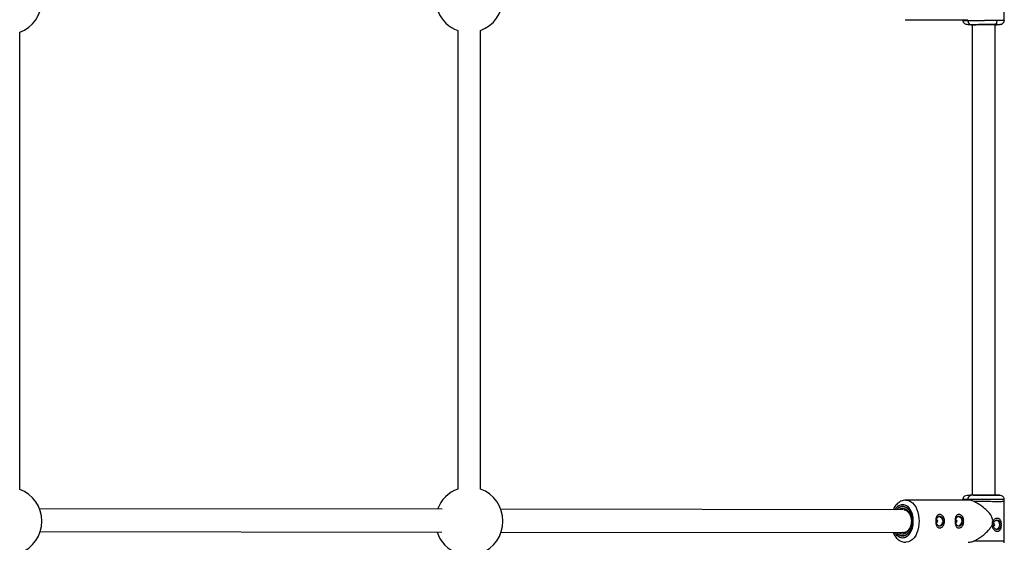
# Model space of a CAD drawing. Units: millimetres. Extents: x -3939 to 3939, y -5484 to 5488.
# Drawn here: x 1764 to 2453, y -15 to 351 of the extents above; entities that cross this region are included whole.
import ezdxf

# ---------------------------------------------------------------- set-up
doc = ezdxf.new("R2010")
doc.units = ezdxf.units.MM

msp = doc.modelspace()

# ---------------------------------------------------------------- linework, layer by layer
at = {"color": 7, "linetype": 'Continuous', "lineweight": 25}
for p, q in [((2453.05, 350.4), (2453.05, 379.3)), ((2383.71, 350.85), (2427.59, 350.85)), ((2424.05, 350.85), (2424.05, 350.4)), ((2429.46, 347.46), (2429.87, 347.35)), ((2431.22, 347.35), (2429.87, 347.35)), ((2430.55, 347.35), (2430.55, 18.24)), ((2446.55, 18.1), (2446.55, 347.42)), ((2447.22, 347.35), (2446.55, 347.35)), ((1763.72, 22.26), (1763.72, 342.06)), ((2070.37, 343.31), (2070.37, 22.49)), ((2086.37, 22.49), (2086.37, 343.31)), ((2427.74, 14.74), (2384.07, 14.74)), ((2424.05, 15.19), (2424.05, 14.74)), ((2429.51, 18.13), (2429.93, 18.24)), ((2431.31, 18.24), (2429.93, 18.24)), ((2447.17, 18.24), (2446.55, 18.24)), ((2453.05, -15.19), (2453.05, 15.19)), ((2059.41, 8.44), (1777.59, 8.77)), ((2382.2, 8.07), (2100.47, 8.4)), ((2444.91, -0.74), (2444.78, -0.01)), ((1778.14, -7.23), (2059.17, -7.56)), ((2100.74, -7.61), (2383.15, -7.94))]:
    msp.add_line(p, q, dxfattribs=at)
at = {"color": 7, "linetype": 'Continuous', "lineweight": 25, "flags": 128}
msp.add_lwpolyline([(2446.11, 347.43), (2446.49, 347.49), (2446.86, 347.67), (2447.19, 347.95), (2447.49, 348.32), (2447.73, 348.77), (2447.91, 349.29), (2448.02, 349.85), (2448.06, 350.43)], dxfattribs=at)
at = {"color": 8, "linetype": 'Continuous', "lineweight": 25, "flags": 128}
for points in [[(2384.08, 14.74), (2384.45, 14.73), (2385.93, 14.46), (2387.36, 13.83), (2388.71, 12.86), (2389.93, 11.58), (2391.01, 10.02), (2391.91, 8.22), (2392.6, 6.23), (2393.07, 4.09), (2393.31, 1.87), (2393.33, 0)], [(2393.33, 0), (2393.31, -1.87), (2393.07, -4.09), (2392.6, -6.23), (2391.91, -8.22), (2391.01, -10.02), (2389.93, -11.58), (2388.71, -12.86), (2387.36, -13.83), (2385.93, -14.46), (2384.45, -14.73), (2384, -14.74)], [(2382.48, -8.01), (2382.28, -8), (2381.79, -7.93)]]:
    msp.add_lwpolyline(points, dxfattribs=at)
at = {"color": 7, "linetype": 'Continuous', "lineweight": 25}
for centre, radius, start, end in [((1755.72, 364.15), 23.5, 289.9028, 70.0972), ((2078.37, 365.41), 23.5, 289.9028, 70.0972), ((2078.37, 365.41), 23.5, 202.13374, 250.0972), ((1755.72, 0.17), 23.5, 359.5908, 70.0972), ((2078.37, 0.39), 23.5, 109.9028, 159.95958), ((2078.37, 0.39), 23.5, 359.04006, 70.0972), ((1755.72, -0.17), 23.5, 289.9028, 0.40921), ((2405.53, -0.29), 1.09, 15.53955, 103.41808), ((2406.69, -0.14), 3.44, 2.39246, 81.8317), ((2419.03, -0.29), 1.09, 15.53955, 103.41808), ((2420.18, -0.14), 3.44, 2.39246, 81.8317), ((2446.44, -2.63), 3.49, 2.09426, 72.41374), ((2078.37, -0.39), 23.5, 289.9028, 0.95993), ((2405.53, 0.29), 1.09, 257.53187, 344.41228), ((2406.66, 0.17), 3.47, 278.62717, 357.14867), ((2419.02, 0.29), 1.09, 257.53187, 344.41228), ((2420.15, 0.17), 3.47, 278.62717, 357.14867), ((2445.34, -2.79), 1.08, 15.42653, 105.75102), ((2445.34, -2.21), 1.09, 257.43657, 344.41717), ((2446.36, -2.31), 3.58, 288.94481, 356.93011), ((2078.37, -0.39), 23.5, 197.73692, 250.0972)]:
    msp.add_arc(centre, radius, start, end, dxfattribs=at)
for points, knots in [([(2424.05, 350.4), (2424.05, 350.29), (2424.06, 350.06), (2424.14, 349.6), (2424.35, 349.05), (2424.74, 348.53), (2425.53, 347.94), (2426.94, 347.55), (2428.6, 347.45), (2429.53, 347.4)], [0, 0, 0, 0, 0.031094, 0.064216, 0.140486, 0.234643, 0.348536, 0.635594, 1, 1, 1, 1]), ([(2427.6, 350.35), (2427.69, 350.35), (2427.85, 350.35), (2428.1, 350.36), (2428.36, 350.36), (2428.62, 350.36), (2428.88, 350.36), (2429.15, 350.36), (2429.41, 350.37), (2429.68, 350.37), (2429.95, 350.37), (2430.22, 350.37), (2430.49, 350.37), (2430.76, 350.37), (2431.03, 350.38), (2431.3, 350.38), (2431.57, 350.38), (2431.84, 350.38), (2432.11, 350.38), (2432.37, 350.38), (2432.64, 350.39), (2432.9, 350.39), (2433.16, 350.39), (2433.42, 350.39), (2433.68, 350.39), (2433.93, 350.39), (2434.19, 350.39), (2434.43, 350.39), (2434.68, 350.4), (2434.92, 350.4), (2435.16, 350.4), (2435.4, 350.4), (2435.63, 350.4), (2435.85, 350.4), (2436.08, 350.4), (2436.3, 350.4), (2436.52, 350.4), (2436.73, 350.41), (2436.94, 350.41), (2437.14, 350.41), (2437.34, 350.41), (2437.74, 350.41), (2438.33, 350.41), (2439.13, 350.41), (2439.91, 350.42), (2440.69, 350.42), (2441.45, 350.42), (2442.2, 350.42), (2442.94, 350.43), (2443.65, 350.43), (2444.35, 350.43), (2445.03, 350.43), (2445.69, 350.43), (2446.32, 350.43), (2446.93, 350.43), (2447.51, 350.43), (2447.88, 350.43), (2448.06, 350.43)], [0, 0, 0, 0, 0.016392, 0.032585, 0.048578, 0.064372, 0.079966, 0.095361, 0.110556, 0.125551, 0.140347, 0.154943, 0.16934, 0.183537, 0.197534, 0.211332, 0.224931, 0.238329, 0.251528, 0.264528, 0.277328, 0.289929, 0.30233, 0.314531, 0.326533, 0.338335, 0.349937, 0.36134, 0.372544, 0.383548, 0.394352, 0.404957, 0.415362, 0.425567, 0.435573, 0.44538, 0.454986, 0.464394, 0.473601, 0.482609, 0.491418, 0.500027, 0.535062, 0.569854, 0.604403, 0.638708, 0.67277, 0.706589, 0.740164, 0.773495, 0.806583, 0.839428, 0.872029, 0.904387, 0.936501, 0.968372, 1, 1, 1, 1]), ([(2429.87, 347.35), (2430.86, 347.36), (2432.07, 347.37), (2434.76, 347.39), (2436.25, 347.4), (2439.25, 347.42), (2440.78, 347.42), (2443.64, 347.43), (2444.97, 347.43), (2446.11, 347.43)], [0, 0, 0, 0, 0.25, 0.25, 0.5, 0.5, 0.75, 0.75, 1, 1, 1, 1]), ([(2447.63, 347.41), (2447.49, 347.41), (2447.14, 347.42), (2446.2, 347.42), (2444.96, 347.42), (2443.48, 347.42), (2441.77, 347.42), (2439.87, 347.41), (2437.87, 347.4), (2435.9, 347.39), (2434.08, 347.38), (2432.48, 347.36), (2431.64, 347.36), (2431.22, 347.35)], [0, 0, 0, 0, 0.062921, 0.156246, 0.244291, 0.332336, 0.42566, 0.522868, 0.622142, 0.721417, 0.818627, 0.911953, 1, 1, 1, 1]), ([(2446.11, 347.43), (2447.24, 347.43), (2448.18, 347.43), (2449.53, 347.42), (2449.93, 347.42), (2450.14, 347.4), (2449.94, 347.39), (2448.98, 347.37), (2448.22, 347.36), (2447.22, 347.35)], [0, 0, 0, 0, 0.25, 0.25, 0.5, 0.5, 0.75, 0.75, 1, 1, 1, 1]), ([(2447.57, 347.4), (2448.49, 347.45), (2450.15, 347.55), (2451.56, 347.94), (2452.35, 348.53), (2452.74, 349.05), (2452.95, 349.6), (2453.03, 350.06), (2453.04, 350.29), (2453.05, 350.4)], [0, 0, 0, 0, 0.364406, 0.651464, 0.765357, 0.859514, 0.935784, 0.968906, 1, 1, 1, 1]), ([(2384.09, 14.72), (2384.01, 14.73), (2383.41, 14.78), (2382.24, 14.56), (2380.71, 14.06), (2379.3, 13.23), (2378.04, 12.2), (2376.93, 10.95), (2376, 9.57), (2375.52, 8.55), (2375.29, 8.07)], [0, 0, 0, 0, 0.020673, 0.163028, 0.313926, 0.451865, 0.592188, 0.73361, 0.874194, 1, 1, 1, 1]), ([(2429.66, 18.19), (2428.7, 18.14), (2426.99, 18.05), (2425.55, 17.65), (2424.75, 17.06), (2424.36, 16.54), (2424.14, 16), (2424.06, 15.53), (2424.05, 15.3), (2424.05, 15.19)], [0, 0, 0, 0, 0.365928, 0.653738, 0.767597, 0.861368, 0.936861, 0.969467, 1, 1, 1, 1]), ([(2448.14, 15.16), (2448.05, 15.16), (2447.86, 15.16), (2447.57, 15.16), (2447.28, 15.16), (2446.97, 15.16), (2446.66, 15.16), (2446.35, 15.16), (2446.02, 15.16), (2445.69, 15.16), (2445.36, 15.16), (2445.01, 15.16), (2444.66, 15.16), (2444.31, 15.16), (2443.95, 15.16), (2443.59, 15.17), (2443.22, 15.17), (2442.84, 15.17), (2442.46, 15.17), (2442.08, 15.17), (2441.69, 15.17), (2441.3, 15.17), (2440.9, 15.17), (2440.5, 15.17), (2440.1, 15.17), (2439.7, 15.18), (2439.29, 15.18), (2438.88, 15.18), (2438.47, 15.18), (2438.06, 15.18), (2437.65, 15.18), (2437.22, 15.19), (2436.79, 15.19), (2436.33, 15.19), (2435.86, 15.19), (2435.37, 15.19), (2434.87, 15.2), (2434.35, 15.2), (2433.82, 15.2), (2433.27, 15.2), (2432.72, 15.21), (2432.16, 15.21), (2431.59, 15.21), (2431.02, 15.22), (2430.44, 15.22), (2429.87, 15.22), (2429.31, 15.23), (2428.75, 15.23), (2428.2, 15.24), (2427.85, 15.24), (2427.68, 15.24)], [0, 0, 0, 0, 0.01633, 0.032724, 0.049184, 0.065709, 0.0823, 0.098955, 0.115675, 0.132461, 0.149312, 0.166228, 0.183209, 0.200255, 0.217367, 0.234543, 0.251785, 0.269092, 0.286464, 0.303901, 0.321403, 0.338971, 0.356603, 0.374301, 0.392064, 0.409892, 0.427785, 0.445743, 0.463767, 0.481856, 0.50001, 0.518365, 0.537604, 0.557729, 0.578737, 0.600631, 0.623408, 0.64707, 0.671617, 0.697048, 0.723364, 0.750563, 0.778648, 0.807616, 0.83747, 0.868207, 0.899829, 0.932335, 0.965725, 1, 1, 1, 1]), ([(2444.81, 0.01), (2444.85, 0.25), (2444.99, 0.99), (2444.62, 2.59), (2443.48, 4.56), (2441.68, 6.7), (2439.55, 8.74), (2437.24, 10.61), (2435.06, 12.08), (2433.03, 13.21), (2430.87, 14.16), (2428.94, 14.78), (2427.98, 14.67), (2427.74, 14.64)], [0, 0, 0, 0, 0.029027, 0.088299, 0.186192, 0.301952, 0.420137, 0.533026, 0.648759, 0.730645, 0.814566, 0.954426, 1, 1, 1, 1]), ([(2447.17, 18.24), (2448.17, 18.23), (2448.94, 18.22), (2449.92, 18.2), (2450.13, 18.19), (2449.95, 18.18), (2449.56, 18.17), (2448.23, 18.16), (2447.3, 18.16), (2445.04, 18.16), (2443.71, 18.16), (2440.86, 18.17), (2439.34, 18.18), (2436.33, 18.19), (2434.85, 18.2), (2432.14, 18.22), (2430.92, 18.23), (2429.93, 18.24)], [0, 0, 0, 0, 0.125, 0.125, 0.25, 0.25, 0.375, 0.375, 0.5, 0.5, 0.625, 0.625, 0.75, 0.75, 0.875, 0.875, 1, 1, 1, 1]), ([(2431.31, 18.24), (2432.15, 18.23), (2433.17, 18.22), (2435.44, 18.21), (2436.69, 18.2), (2439.21, 18.19), (2440.49, 18.18), (2442.88, 18.17), (2443.99, 18.17), (2444.94, 18.17)], [0, 0, 0, 0, 0.25, 0.25, 0.5, 0.5, 0.75, 0.75, 1, 1, 1, 1]), ([(2447.28, 17.94), (2447.15, 18), (2446.93, 18.1), (2446, 18.14), (2445.23, 18.15), (2444.81, 18.16)], [0, 0, 0, 0, 0.394704, 0.674451, 1, 1, 1, 1]), ([(2444.94, 18.17), (2445.88, 18.17), (2446.66, 18.17), (2447.77, 18.18), (2448.1, 18.19), (2448.26, 18.2), (2448.08, 18.21), (2447.26, 18.22), (2446.61, 18.23), (2445.78, 18.24)], [0, 0, 0, 0, 0.25, 0.25, 0.5, 0.5, 0.75, 0.75, 1, 1, 1, 1]), ([(2453.05, 15.19), (2453.04, 15.3), (2453.03, 15.53), (2452.95, 16), (2452.74, 16.54), (2452.34, 17.06), (2451.55, 17.65), (2450.1, 18.05), (2448.39, 18.14), (2447.43, 18.19)], [0, 0, 0, 0, 0.030533, 0.063139, 0.138632, 0.232403, 0.346262, 0.634072, 1, 1, 1, 1]), ([(2382.83, 7.97), (2383.06, 7.95), (2383.59, 7.91), (2384.4, 7.53), (2385.22, 6.93), (2385.97, 6.12), (2386.61, 5.15), (2387.16, 4.04), (2387.54, 2.91), (2387.79, 1.84), (2387.98, 0.66), (2388.01, -0.2), (2388.03, -0.74)], [0, 0, 0, 0, 0.092203, 0.207838, 0.317733, 0.424525, 0.528999, 0.629902, 0.734193, 0.810527, 0.881144, 1, 1, 1, 1]), ([(2388.03, 0.74), (2388.01, 0.18), (2387.98, -0.61), (2387.81, -1.74), (2387.61, -2.67), (2387.28, -3.71), (2386.85, -4.7), (2386.32, -5.62), (2385.71, -6.43), (2385.02, -7.09), (2384.28, -7.6), (2383.47, -7.91), (2382.87, -8.05), (2382.54, -8), (2382.5, -8)], [0, 0, 0, 0, 0.117865, 0.165761, 0.244505, 0.32516, 0.410518, 0.498388, 0.588227, 0.680039, 0.774774, 0.874741, 0.98431, 1, 1, 1, 1]), ([(2405.11, 0.74), (2405.11, 1.01), (2405.12, 1.27), (2405.18, 1.78), (2405.22, 2.03), (2405.34, 2.52), (2405.41, 2.75), (2405.58, 3.18), (2405.68, 3.39), (2405.91, 3.75), (2406.03, 3.92), (2406.31, 4.21), (2406.46, 4.33), (2406.79, 4.53), (2406.96, 4.61), (2407.33, 4.71), (2407.52, 4.74), (2407.91, 4.74), (2408.12, 4.71), (2408.52, 4.61), (2408.73, 4.54), (2409.13, 4.33), (2409.32, 4.21), (2409.69, 3.92), (2409.87, 3.75), (2410.2, 3.39), (2410.35, 3.19), (2410.61, 2.75), (2410.73, 2.52), (2410.91, 2.04), (2410.98, 1.79), (2411.08, 1.27), (2411.11, 1.01), (2411.11, 0.47), (2411.08, 0.21), (2410.98, -0.3), (2410.91, -0.55), (2410.73, -1.04), (2410.61, -1.27), (2410.35, -1.7), (2410.2, -1.9), (2409.87, -2.27), (2409.7, -2.44), (2409.32, -2.73), (2409.13, -2.85), (2408.73, -3.05), (2408.53, -3.13), (2408.12, -3.23), (2407.92, -3.26), (2407.53, -3.26), (2407.33, -3.23), (2406.97, -3.13), (2406.79, -3.06), (2406.47, -2.85), (2406.31, -2.73), (2406.04, -2.44), (2405.91, -2.27), (2405.68, -1.9), (2405.58, -1.7), (2405.41, -1.27), (2405.34, -1.04), (2405.23, -0.56), (2405.18, -0.31), (2405.12, 0.21), (2405.11, 0.47), (2405.11, 0.74)], [0, 0, 0, 0, 0.03125, 0.03125, 0.0625, 0.0625, 0.09375, 0.09375, 0.125, 0.125, 0.15625, 0.15625, 0.1875, 0.1875, 0.21875, 0.21875, 0.25, 0.25, 0.28125, 0.28125, 0.3125, 0.3125, 0.34375, 0.34375, 0.375, 0.375, 0.40625, 0.40625, 0.4375, 0.4375, 0.46875, 0.46875, 0.5, 0.5, 0.53125, 0.53125, 0.5625, 0.5625, 0.59375, 0.59375, 0.625, 0.625, 0.65625, 0.65625, 0.6875, 0.6875, 0.71875, 0.71875, 0.75, 0.75, 0.78125, 0.78125, 0.8125, 0.8125, 0.84375, 0.84375, 0.875, 0.875, 0.90625, 0.90625, 0.9375, 0.9375, 0.96875, 0.96875, 1, 1, 1, 1]), ([(2405.11, -0.74), (2405.11, -0.47), (2405.12, -0.21), (2405.18, 0.3), (2405.22, 0.55), (2405.34, 1.04), (2405.41, 1.27), (2405.58, 1.7), (2405.68, 1.9), (2405.91, 2.27), (2406.03, 2.44), (2406.31, 2.73), (2406.46, 2.85), (2406.79, 3.05), (2406.96, 3.13), (2407.33, 3.23), (2407.52, 3.26), (2407.91, 3.26), (2408.12, 3.23), (2408.52, 3.13), (2408.73, 3.06), (2409.13, 2.85), (2409.32, 2.73), (2409.69, 2.44), (2409.87, 2.27), (2410.2, 1.91), (2410.35, 1.7), (2410.61, 1.27), (2410.73, 1.04), (2410.91, 0.56), (2410.98, 0.31), (2411.08, -0.21), (2411.11, -0.47), (2411.11, -1.01), (2411.08, -1.27), (2410.98, -1.78), (2410.91, -2.03), (2410.73, -2.52), (2410.61, -2.75), (2410.35, -3.18), (2410.2, -3.39), (2409.87, -3.75), (2409.7, -3.92), (2409.32, -4.21), (2409.13, -4.33), (2408.73, -4.53), (2408.53, -4.61), (2408.12, -4.71), (2407.92, -4.74), (2407.53, -4.74), (2407.33, -4.71), (2406.97, -4.61), (2406.79, -4.54), (2406.47, -4.33), (2406.31, -4.21), (2406.04, -3.92), (2405.91, -3.75), (2405.68, -3.39), (2405.58, -3.19), (2405.41, -2.75), (2405.34, -2.52), (2405.23, -2.04), (2405.18, -1.79), (2405.12, -1.27), (2405.11, -1.01), (2405.11, -0.74)], [0, 0, 0, 0, 0.03125, 0.03125, 0.0625, 0.0625, 0.09375, 0.09375, 0.125, 0.125, 0.15625, 0.15625, 0.1875, 0.1875, 0.21875, 0.21875, 0.25, 0.25, 0.28125, 0.28125, 0.3125, 0.3125, 0.34375, 0.34375, 0.375, 0.375, 0.40625, 0.40625, 0.4375, 0.4375, 0.46875, 0.46875, 0.5, 0.5, 0.53125, 0.53125, 0.5625, 0.5625, 0.59375, 0.59375, 0.625, 0.625, 0.65625, 0.65625, 0.6875, 0.6875, 0.71875, 0.71875, 0.75, 0.75, 0.78125, 0.78125, 0.8125, 0.8125, 0.84375, 0.84375, 0.875, 0.875, 0.90625, 0.90625, 0.9375, 0.9375, 0.96875, 0.96875, 1, 1, 1, 1]), ([(2405.59, 0), (2405.53, 0.13), (2405.44, 0.34), (2405.28, 0.45), (2405.22, 0.49)], [0, 0, 0, 0, 0.642849, 1, 1, 1, 1]), ([(2405.25, -0.47), (2405.3, -0.43), (2405.44, -0.33), (2405.53, -0.13), (2405.59, 0)], [0, 0, 0, 0, 0.317649, 1, 1, 1, 1]), ([(2418.6, 0.74), (2418.6, 1.01), (2418.62, 1.27), (2418.67, 1.78), (2418.72, 2.03), (2418.83, 2.52), (2418.9, 2.75), (2419.08, 3.18), (2419.18, 3.39), (2419.4, 3.75), (2419.53, 3.92), (2419.81, 4.21), (2419.96, 4.33), (2420.28, 4.53), (2420.46, 4.61), (2420.82, 4.71), (2421.01, 4.74), (2421.41, 4.74), (2421.61, 4.71), (2422.02, 4.61), (2422.22, 4.54), (2422.62, 4.33), (2422.82, 4.21), (2423.19, 3.92), (2423.36, 3.75), (2423.69, 3.39), (2423.84, 3.19), (2424.1, 2.75), (2424.22, 2.52), (2424.4, 2.04), (2424.48, 1.79), (2424.57, 1.27), (2424.6, 1.01), (2424.6, 0.47), (2424.57, 0.21), (2424.48, -0.3), (2424.41, -0.55), (2424.22, -1.04), (2424.11, -1.27), (2423.84, -1.7), (2423.69, -1.9), (2423.37, -2.27), (2423.19, -2.44), (2422.82, -2.73), (2422.62, -2.85), (2422.23, -3.05), (2422.02, -3.13), (2421.61, -3.23), (2421.41, -3.26), (2421.02, -3.26), (2420.83, -3.23), (2420.46, -3.13), (2420.29, -3.06), (2419.96, -2.85), (2419.81, -2.73), (2419.53, -2.44), (2419.4, -2.27), (2419.18, -1.9), (2419.08, -1.7), (2418.91, -1.27), (2418.83, -1.04), (2418.72, -0.56), (2418.67, -0.31), (2418.62, 0.21), (2418.6, 0.47), (2418.6, 0.74)], [0, 0, 0, 0, 0.03125, 0.03125, 0.0625, 0.0625, 0.09375, 0.09375, 0.125, 0.125, 0.15625, 0.15625, 0.1875, 0.1875, 0.21875, 0.21875, 0.25, 0.25, 0.28125, 0.28125, 0.3125, 0.3125, 0.34375, 0.34375, 0.375, 0.375, 0.40625, 0.40625, 0.4375, 0.4375, 0.46875, 0.46875, 0.5, 0.5, 0.53125, 0.53125, 0.5625, 0.5625, 0.59375, 0.59375, 0.625, 0.625, 0.65625, 0.65625, 0.6875, 0.6875, 0.71875, 0.71875, 0.75, 0.75, 0.78125, 0.78125, 0.8125, 0.8125, 0.84375, 0.84375, 0.875, 0.875, 0.90625, 0.90625, 0.9375, 0.9375, 0.96875, 0.96875, 1, 1, 1, 1]), ([(2418.6, -0.74), (2418.6, -0.47), (2418.62, -0.21), (2418.67, 0.3), (2418.72, 0.55), (2418.83, 1.04), (2418.9, 1.27), (2419.08, 1.7), (2419.18, 1.9), (2419.4, 2.27), (2419.53, 2.44), (2419.81, 2.73), (2419.96, 2.85), (2420.28, 3.05), (2420.46, 3.13), (2420.82, 3.23), (2421.01, 3.26), (2421.41, 3.26), (2421.61, 3.23), (2422.02, 3.13), (2422.22, 3.06), (2422.62, 2.85), (2422.82, 2.73), (2423.19, 2.44), (2423.36, 2.27), (2423.69, 1.91), (2423.84, 1.7), (2424.1, 1.27), (2424.22, 1.04), (2424.4, 0.56), (2424.48, 0.31), (2424.57, -0.21), (2424.6, -0.47), (2424.6, -1.01), (2424.57, -1.27), (2424.48, -1.78), (2424.41, -2.03), (2424.22, -2.52), (2424.11, -2.75), (2423.84, -3.18), (2423.69, -3.39), (2423.37, -3.75), (2423.19, -3.92), (2422.82, -4.21), (2422.62, -4.33), (2422.23, -4.53), (2422.02, -4.61), (2421.61, -4.71), (2421.41, -4.74), (2421.02, -4.74), (2420.83, -4.71), (2420.46, -4.61), (2420.29, -4.54), (2419.96, -4.33), (2419.81, -4.21), (2419.53, -3.92), (2419.4, -3.75), (2419.18, -3.39), (2419.08, -3.19), (2418.91, -2.75), (2418.83, -2.52), (2418.72, -2.04), (2418.67, -1.79), (2418.62, -1.27), (2418.6, -1.01), (2418.6, -0.74)], [0, 0, 0, 0, 0.03125, 0.03125, 0.0625, 0.0625, 0.09375, 0.09375, 0.125, 0.125, 0.15625, 0.15625, 0.1875, 0.1875, 0.21875, 0.21875, 0.25, 0.25, 0.28125, 0.28125, 0.3125, 0.3125, 0.34375, 0.34375, 0.375, 0.375, 0.40625, 0.40625, 0.4375, 0.4375, 0.46875, 0.46875, 0.5, 0.5, 0.53125, 0.53125, 0.5625, 0.5625, 0.59375, 0.59375, 0.625, 0.625, 0.65625, 0.65625, 0.6875, 0.6875, 0.71875, 0.71875, 0.75, 0.75, 0.78125, 0.78125, 0.8125, 0.8125, 0.84375, 0.84375, 0.875, 0.875, 0.90625, 0.90625, 0.9375, 0.9375, 0.96875, 0.96875, 1, 1, 1, 1]), ([(2419.06, 0), (2419, 0.13), (2418.92, 0.33), (2418.76, 0.44), (2418.72, 0.47)], [0, 0, 0, 0, 0.671993, 1, 1, 1, 1]), ([(2418.74, -0.45), (2418.78, -0.42), (2418.92, -0.32), (2419, -0.13), (2419.06, 0)], [0, 0, 0, 0, 0.287012, 1, 1, 1, 1]), ([(2448.14, -5.76), (2447.94, -5.76), (2447.74, -5.73), (2447.34, -5.63), (2447.14, -5.55), (2446.74, -5.35), (2446.55, -5.23), (2446.18, -4.94), (2446, -4.77), (2445.68, -4.4), (2445.53, -4.2), (2445.26, -3.77), (2445.15, -3.54), (2444.97, -3.06), (2444.89, -2.8), (2444.8, -2.29), (2444.77, -2.03), (2444.77, -1.5), (2444.8, -1.23), (2444.89, -0.72), (2444.96, -0.47), (2445.15, 0.01), (2445.26, 0.25), (2445.53, 0.68), (2445.67, 0.88), (2446, 1.25), (2446.17, 1.42), (2446.54, 1.71), (2446.74, 1.83), (2447.13, 2.03), (2447.34, 2.11), (2447.74, 2.21), (2447.94, 2.24), (2448.14, 2.24)], [0, 0, 0, 0, 0.0625, 0.0625, 0.125, 0.125, 0.1875, 0.1875, 0.25, 0.25, 0.3125, 0.3125, 0.375, 0.375, 0.4375, 0.4375, 0.5, 0.5, 0.5625, 0.5625, 0.625, 0.625, 0.6875, 0.6875, 0.75, 0.75, 0.8125, 0.8125, 0.875, 0.875, 0.9375, 0.9375, 1, 1, 1, 1]), ([(2448.14, -7.24), (2447.94, -7.24), (2447.74, -7.21), (2447.34, -7.11), (2447.14, -7.03), (2446.74, -6.83), (2446.55, -6.71), (2446.18, -6.42), (2446, -6.25), (2445.68, -5.88), (2445.53, -5.68), (2445.26, -5.25), (2445.15, -5.02), (2444.97, -4.54), (2444.89, -4.28), (2444.8, -3.77), (2444.77, -3.51), (2444.77, -2.98), (2444.8, -2.72), (2444.89, -2.2), (2444.96, -1.95), (2445.15, -1.47), (2445.26, -1.23), (2445.53, -0.8), (2445.67, -0.6), (2446, -0.23), (2446.17, -0.06), (2446.54, 0.23), (2446.74, 0.35), (2447.13, 0.55), (2447.34, 0.63), (2447.74, 0.73), (2447.94, 0.76), (2448.14, 0.76)], [0, 0, 0, 0, 0.0625, 0.0625, 0.125, 0.125, 0.1875, 0.1875, 0.25, 0.25, 0.3125, 0.3125, 0.375, 0.375, 0.4375, 0.4375, 0.5, 0.5, 0.5625, 0.5625, 0.625, 0.625, 0.6875, 0.6875, 0.75, 0.75, 0.8125, 0.8125, 0.875, 0.875, 0.9375, 0.9375, 1, 1, 1, 1]), ([(2448.14, 2.24), (2448.19, 2.24), (2448.29, 2.24), (2448.44, 2.22), (2448.58, 2.2), (2448.72, 2.17), (2448.85, 2.12), (2448.99, 2.07), (2449.12, 2.01), (2449.37, 1.86), (2449.71, 1.59), (2450.09, 1.08), (2450.4, 0.48), (2450.61, -0.22), (2450.74, -0.97), (2450.78, -1.76), (2450.74, -2.55), (2450.61, -3.3), (2450.43, -3.88), (2450.24, -4.3), (2450.03, -4.69), (2449.71, -5.11), (2449.33, -5.42), (2448.99, -5.59), (2448.72, -5.69), (2448.44, -5.75), (2448.24, -5.76), (2448.14, -5.76)], [0, 0, 0, 0, 0.0157441, 0.0313871, 0.0469666, 0.0625208, 0.0780882, 0.093707, 0.1094151, 0.1252497, 0.1876577, 0.2502028, 0.3128334, 0.375054, 0.4376201, 0.4998622, 0.5621634, 0.6248359, 0.687412, 0.7186881, 0.7500426, 0.8125891, 0.8750058, 0.9064823, 0.9376046, 0.9686757, 1, 1, 1, 1]), ([(2448.14, 0.76), (2448.19, 0.76), (2448.29, 0.76), (2448.44, 0.74), (2448.58, 0.72), (2448.72, 0.68), (2448.85, 0.64), (2448.99, 0.59), (2449.12, 0.53), (2449.37, 0.38), (2449.71, 0.11), (2450.09, -0.4), (2450.4, -1), (2450.61, -1.7), (2450.74, -2.45), (2450.78, -3.24), (2450.74, -4.03), (2450.61, -4.78), (2450.43, -5.36), (2450.24, -5.78), (2450.03, -6.17), (2449.71, -6.59), (2449.33, -6.9), (2448.99, -7.07), (2448.72, -7.17), (2448.44, -7.23), (2448.24, -7.24), (2448.14, -7.24)], [0, 0, 0, 0, 0.015744, 0.031387, 0.046967, 0.062521, 0.078088, 0.093707, 0.109415, 0.12525, 0.187658, 0.250203, 0.312833, 0.375054, 0.43762, 0.499862, 0.562163, 0.624836, 0.687412, 0.718688, 0.750043, 0.812589, 0.875006, 0.906482, 0.937605, 0.968676, 1, 1, 1, 1]), ([(2427.67, -14.74), (2428.5, -14.65), (2430.16, -14.48), (2432.85, -13.33), (2435.24, -11.97), (2437.58, -10.36), (2440.04, -8.32), (2442.31, -6.03), (2443.9, -3.91), (2444.78, -2.17), (2444.87, -1.15), (2444.91, -0.74)], [0, 0, 0, 0, 0.140256, 0.279806, 0.381145, 0.485379, 0.623296, 0.765134, 0.876581, 0.950702, 1, 1, 1, 1]), ([(2444.98, -2.95), (2445.01, -2.92), (2445.16, -2.78), (2445.3, -2.36), (2445.39, -1.94), (2445.36, -1.72), (2445.35, -1.71)], [0, 0, 0, 0, 0.115516, 0.538475, 0.961424, 1, 1, 1, 1]), ([(2445.35, -3.31), (2445.36, -3.29), (2445.39, -3.06), (2445.29, -2.64), (2445.16, -2.22), (2445.01, -2.09), (2444.99, -2.06)], [0, 0, 0, 0, 0.048615, 0.4742133, 0.9001746, 1, 1, 1, 1]), ([(2375.22, -7.93), (2375.43, -8.38), (2375.86, -9.32), (2376.68, -10.6), (2377.64, -11.78), (2378.74, -12.81), (2379.97, -13.66), (2381.32, -14.29), (2382.68, -14.67), (2383.58, -14.7), (2383.98, -14.72)], [0, 0, 0, 0, 0.118382, 0.242619, 0.369329, 0.497809, 0.627555, 0.758486, 0.891234, 1, 1, 1, 1])]:
    msp.add_open_spline(points, degree=3, knots=knots, dxfattribs=at)
at = {"color": 8, "linetype": 'Continuous', "lineweight": 25}
for points, knots in [([(2424.09, 350.4), (2424.08, 350.4), (2424.06, 350.4), (2424.5, 350.39), (2425.56, 350.37), (2426.89, 350.36), (2427.6, 350.35)], [0, 0, 0, 0, 0.111437, 0.363981, 0.660193, 1, 1, 1, 1]), ([(2427.6, 350.35), (2427.64, 349.97), (2427.68, 349.39), (2427.96, 348.69), (2428.25, 348.22), (2428.61, 347.84), (2429.01, 347.53), (2429.31, 347.48), (2429.46, 347.46)], [0, 0, 0, 0, 0.271922, 0.418306, 0.567793, 0.714202, 0.85956, 1, 1, 1, 1]), ([(2446.55, 347.36), (2446.67, 347.36), (2447.17, 347.37), (2447.76, 347.38), (2448.24, 347.39), (2448.28, 347.4), (2448.07, 347.41), (2447.72, 347.41), (2447.63, 347.41)], [0, 0, 0, 0, 0.067456, 0.273022, 0.487142, 0.70581, 0.924477, 1, 1, 1, 1]), ([(2448.06, 350.43), (2448.72, 350.43), (2450.04, 350.43), (2451.54, 350.43), (2452.36, 350.42), (2452.75, 350.42), (2452.92, 350.41), (2453.04, 350.41), (2453.02, 350.41), (2453.01, 350.4)], [0, 0, 0, 0, 0.220138, 0.446546, 0.679223, 0.758295, 0.838066, 0.918537, 1, 1, 1, 1]), ([(2427.68, 15.24), (2426.96, 15.23), (2425.62, 15.22), (2424.67, 15.21), (2424.25, 15.2), (2424.09, 15.19), (2424.04, 15.19), (2424.05, 15.19), (2424.05, 15.19)], [0, 0, 0, 0, 0.336139, 0.629154, 0.759611, 0.879229, 0.988004, 1, 1, 1, 1]), ([(2427.68, 15.24), (2427.71, 15.62), (2427.75, 16.2), (2428.03, 16.9), (2428.32, 17.38), (2428.68, 17.76), (2429.07, 18.06), (2429.37, 18.11), (2429.51, 18.13)], [0, 0, 0, 0, 0.271971, 0.41838, 0.567894, 0.714405, 0.859856, 1, 1, 1, 1]), ([(2453.04, 15.19), (2453.04, 15.19), (2453.02, 15.18), (2452.63, 15.17), (2451.6, 15.17), (2450.11, 15.16), (2448.79, 15.16), (2448.14, 15.16)], [0, 0, 0, 0, 0.073697, 0.314757, 0.549495, 0.77791, 1, 1, 1, 1]), ([(2376.44, 8.07), (2376.51, 8.22), (2376.9, 8.97), (2377.82, 9.99), (2379.11, 11.03), (2380.47, 11.61), (2381.82, 11.8), (2383.18, 11.61), (2384.54, 11.02), (2385.85, 10), (2387.01, 8.57), (2387.96, 6.81), (2388.63, 4.84), (2389.03, 2.79), (2389.08, 1.41), (2389.11, 0.74)], [0, 0, 0, 0, 0.021715, 0.107386, 0.191277, 0.271819, 0.34781, 0.423801, 0.504343, 0.588234, 0.673905, 0.759576, 0.843467, 0.924009, 1, 1, 1, 1]), ([(2377.52, 8.07), (2377.62, 8.21), (2378.1, 8.82), (2379.12, 9.53), (2380.46, 10.14), (2381.82, 10.32), (2383.18, 10.13), (2384.54, 9.54), (2385.85, 8.52), (2387.01, 7.09), (2387.96, 5.33), (2388.63, 3.36), (2389.03, 1.31), (2389.08, -0.07), (2389.11, -0.74)], [0, 0, 0, 0, 0.02587, 0.117422, 0.20532, 0.28825, 0.37118, 0.459078, 0.55063, 0.644125, 0.73762, 0.829172, 0.91707, 1, 1, 1, 1]), ([(2377.61, 8.07), (2377.83, 8.36), (2378.38, 9.08), (2379.42, 9.85), (2380.62, 10.38), (2381.82, 10.55), (2383.03, 10.38), (2384.23, 9.86), (2385.39, 8.95), (2386.42, 7.69), (2387.26, 6.13), (2387.86, 4.38), (2388.22, 2.56), (2388.26, 1.34), (2388.28, 0.74)], [0, 0, 0, 0, 0.059371, 0.147774, 0.232649, 0.312727, 0.392806, 0.477681, 0.566084, 0.656364, 0.746643, 0.835047, 0.919922, 1, 1, 1, 1]), ([(2379.12, 8.07), (2379.23, 8.16), (2379.7, 8.55), (2380.62, 8.89), (2381.82, 9.07), (2383.03, 8.9), (2384.23, 8.38), (2385.39, 7.47), (2386.42, 6.21), (2387.26, 4.65), (2387.86, 2.9), (2388.22, 1.08), (2388.26, -0.15), (2388.28, -0.74)], [0, 0, 0, 0, 0.028886, 0.125602, 0.216851, 0.3081, 0.404816, 0.505552, 0.608426, 0.711299, 0.812035, 0.908751, 1, 1, 1, 1]), ([(2448.14, 13.68), (2447.43, 13.68), (2445.98, 13.68), (2443.4, 13.68), (2441.24, 13.69), (2439.63, 13.7), (2438.64, 13.7), (2437.26, 13.7), (2435.35, 13.71), (2433.36, 13.72), (2432.22, 13.73), (2431.83, 13.73)], [0, 0, 0, 0, 0.155822, 0.316082, 0.48078, 0.53675, 0.593215, 0.650175, 0.773827, 0.923373, 1, 1, 1, 1]), ([(2453.04, 13.71), (2453.04, 13.71), (2453.02, 13.7), (2452.63, 13.69), (2451.6, 13.68), (2450.11, 13.68), (2448.79, 13.68), (2448.14, 13.68)], [0, 0, 0, 0, 0.073697, 0.314757, 0.549495, 0.77791, 1, 1, 1, 1]), ([(2389.11, 0.74), (2389.08, 0.07), (2389.03, -1.31), (2388.63, -3.36), (2387.96, -5.33), (2387.01, -7.09), (2385.85, -8.52), (2384.54, -9.54), (2383.18, -10.13), (2381.82, -10.32), (2380.46, -10.14), (2379.12, -9.53), (2378.06, -8.78), (2377.55, -8.11), (2377.4, -7.93)], [0, 0, 0, 0, 0.082162, 0.169246, 0.259951, 0.35258, 0.445209, 0.535913, 0.622997, 0.70516, 0.787322, 0.874406, 0.96511, 1, 1, 1, 1]), ([(2388.28, 0.74), (2388.26, 0.15), (2388.22, -1.08), (2387.86, -2.9), (2387.26, -4.65), (2386.42, -6.21), (2385.39, -7.47), (2384.23, -8.38), (2383.03, -8.9), (2381.82, -9.07), (2380.62, -8.89), (2379.64, -8.52), (2379.11, -8.07), (2378.94, -7.93)], [0, 0, 0, 0, 0.089858, 0.185098, 0.284298, 0.385602, 0.486907, 0.586107, 0.681347, 0.771205, 0.861062, 0.956303, 1, 1, 1, 1]), ([(2389.11, -0.74), (2389.08, -1.41), (2389.03, -2.79), (2388.63, -4.84), (2387.96, -6.81), (2387.01, -8.57), (2385.85, -10), (2384.54, -11.02), (2383.18, -11.61), (2381.82, -11.8), (2380.47, -11.61), (2379.11, -11.03), (2377.81, -9.99), (2376.87, -8.93), (2376.46, -8.13), (2376.36, -7.93)], [0, 0, 0, 0, 0.0754565, 0.1554329, 0.2387342, 0.3238032, 0.4088723, 0.4921736, 0.5721499, 0.6476065, 0.723063, 0.8030394, 0.8863406, 0.9714097, 1, 1, 1, 1]), ([(2388.28, -0.74), (2388.26, -1.34), (2388.22, -2.56), (2387.86, -4.38), (2387.26, -6.13), (2386.42, -7.69), (2385.39, -8.95), (2384.23, -9.86), (2383.03, -10.38), (2381.82, -10.55), (2380.62, -10.38), (2379.42, -9.85), (2378.34, -9.05), (2377.75, -8.27), (2377.5, -7.93)], [0, 0, 0, 0, 0.079273, 0.163294, 0.250808, 0.34018, 0.429551, 0.517065, 0.601086, 0.680359, 0.759632, 0.843653, 0.931167, 1, 1, 1, 1]), ([(2431.83, -13.73), (2432.21, -13.73), (2432.99, -13.72), (2434.25, -13.72), (2435.46, -13.71), (2436.59, -13.71), (2438.29, -13.7), (2440.59, -13.69), (2443.4, -13.68), (2445.98, -13.68), (2447.43, -13.68), (2448.14, -13.68)], [0, 0, 0, 0, 0.076627, 0.154723, 0.22633, 0.291446, 0.350071, 0.519208, 0.683909, 0.844173, 1, 1, 1, 1]), ([(2448.14, -13.68), (2448.79, -13.68), (2450.11, -13.68), (2451.59, -13.68), (2452.4, -13.69), (2452.77, -13.7), (2452.93, -13.7), (2453.04, -13.7), (2453.02, -13.71), (2453.01, -13.71)], [0, 0, 0, 0, 0.222105, 0.450536, 0.685292, 0.76507, 0.845554, 0.926744, 1, 1, 1, 1])]:
    msp.add_open_spline(points, degree=3, knots=knots, dxfattribs=at)

doc.saveas('drawing.dxf')
